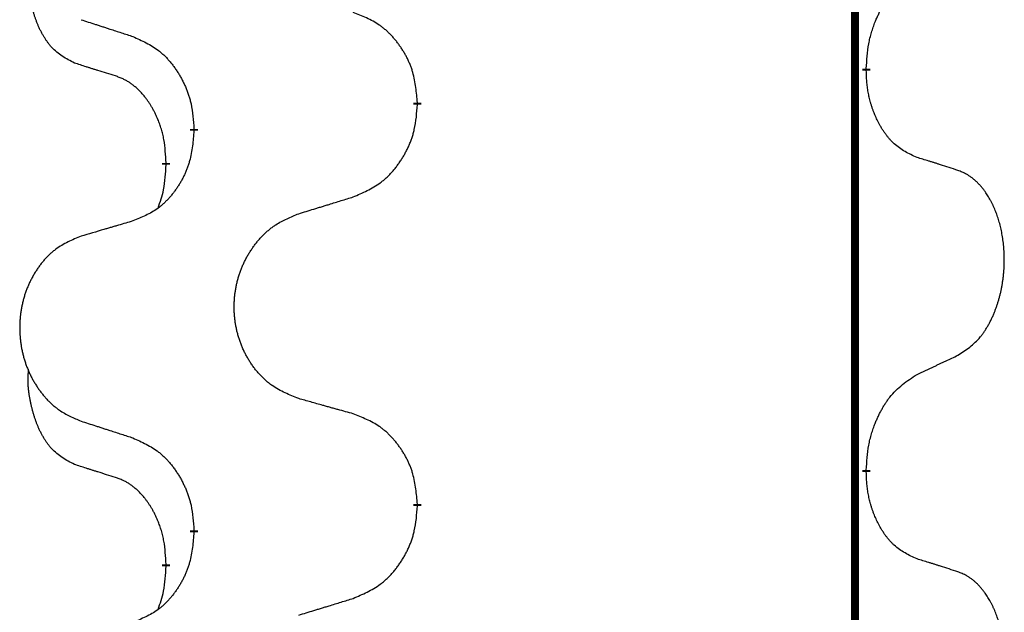
# Model space of a CAD drawing. Units: millimetres. Extents: x -7 to 656, y 257 to 602.
# Drawn here: x 38 to 42, y 475 to 477 of the extents above; entities that cross this region are included whole.
import ezdxf

# ---------------------------------------------------------------- set-up
doc = ezdxf.new("R2010")
doc.units = ezdxf.units.MM
doc.linetypes.add('SLD_Durchgehend', pattern=[0, 0, 0])

msp = doc.modelspace()

# ---------------------------------------------------------------- linework, layer by layer
at = {"color": 7, "linetype": 'SLD_Durchgehend', "const_width": 0.0312}
for points in [[(41.7423, 499.2711), (41.7423, 417.3211)], [(41.7873, 476.9486), (41.7873, 476.9411)], [(40.0127, 476.8141), (40.0127, 476.8066)], [(39.1293, 476.7031), (39.1293, 476.7106)], [(39.0192, 476.5761), (39.0192, 476.5686)], [(41.7873, 475.3611), (41.7873, 475.3536)], [(40.0127, 475.2266), (40.0127, 475.2191)], [(39.1293, 475.1156), (39.1293, 475.1231)], [(39.0192, 474.9886), (39.0192, 474.9811)]]:
    msp.add_lwpolyline(points, dxfattribs=at)
at = {"color": 7, "linetype": 'SLD_Durchgehend'}
for points, knots in [([(38.6573, 476.9709), (38.6409, 476.9793), (38.608, 476.9961), (38.5763, 477.0223), (38.5592, 477.042), (38.5521, 477.051), (38.5455, 477.0603), (38.539, 477.0703), (38.5326, 477.0809), (38.5264, 477.0922), (38.5206, 477.1037), (38.5154, 477.1151), (38.5107, 477.1263), (38.5064, 477.1372), (38.5024, 477.1483), (38.4986, 477.1598), (38.495, 477.1717), (38.4915, 477.1839), (38.4884, 477.1962), (38.4854, 477.2088), (38.4826, 477.2218), (38.4801, 477.2351), (38.478, 477.2485), (38.4762, 477.262), (38.4748, 477.2756), (38.4739, 477.2894), (38.4735, 477.3032), (38.4737, 477.3177), (38.4746, 477.3327), (38.4756, 477.343), (38.476, 477.3482)], [0, 0, 0, 0, 0.0552383, 0.1104767, 0.1219142, 0.1333557, 0.1448163, 0.1562763, 0.1691425, 0.1820087, 0.1948655, 0.2077221, 0.2195096, 0.231297, 0.2430858, 0.2548747, 0.2675664, 0.2802581, 0.29295, 0.3056422, 0.3191869, 0.3327315, 0.3462792, 0.3598269, 0.3736479, 0.3874696, 0.4012807, 0.415089, 0.4307053, 0.4463217, 0.4463217, 0.4463217, 0.4463217]), ([(41.7873, 476.9486), (41.7883, 476.9651), (41.7903, 476.998), (41.7945, 477.0347), (41.7992, 477.0585), (41.8018, 477.0697), (41.8046, 477.0809), (41.8077, 477.0918), (41.8111, 477.1024), (41.8146, 477.1127), (41.8183, 477.123), (41.8229, 477.1347), (41.8283, 477.1478), (41.8348, 477.1621), (41.8418, 477.1763), (41.849, 477.1897), (41.8563, 477.2023), (41.8638, 477.2143), (41.8718, 477.2259), (41.8916, 477.252), (41.9288, 477.2885), (41.9681, 477.3141), (41.9877, 477.327)], [0, 0, 0, 0, 0.049564, 0.0991279, 0.1106496, 0.1221729, 0.1336992, 0.1452249, 0.1561514, 0.1670778, 0.1780041, 0.1889308, 0.2046893, 0.220448, 0.2362146, 0.251981, 0.2660626, 0.2801448, 0.2942094, 0.3082701, 0.3785526, 0.4488352, 0.4488352, 0.4488352, 0.4488352]), ([(40.0127, 476.8141), (40.011, 476.8341), (40.0075, 476.8743), (39.9993, 476.919), (39.9903, 476.9477), (39.9852, 476.9617), (39.9794, 476.9754), (39.9731, 476.9888), (39.9662, 477.002), (39.9588, 477.0148), (39.951, 477.0273), (39.9427, 477.0395), (39.934, 477.0513), (39.9249, 477.0628), (39.9154, 477.0739), (39.9055, 477.0844), (39.8953, 477.0945), (39.8847, 477.104), (39.8737, 477.1129), (39.8506, 477.1297), (39.8125, 477.15), (39.7769, 477.164), (39.7591, 477.171)], [0, 0, 0, 0, 0.0604673, 0.1209346, 0.1357951, 0.1506611, 0.1655398, 0.1804171, 0.1952005, 0.2099842, 0.2247647, 0.2395454, 0.254165, 0.2687843, 0.2834086, 0.2980326, 0.3122172, 0.3264034, 0.3405718, 0.3547335, 0.4120593, 0.469385, 0.469385, 0.469385, 0.469385]), ([(38.6831, 477.1422), (38.6926, 477.1392), (38.7116, 477.133), (38.733, 477.1261), (38.7472, 477.1215), (38.7544, 477.1192), (38.7615, 477.1169), (38.7686, 477.1145), (38.7757, 477.1122), (38.7829, 477.1099), (38.79, 477.1076), (38.8099, 477.1012), (38.8426, 477.0906), (38.873, 477.0807), (38.8882, 477.0758)], [0, 0, 0, 0, 0.0299584, 0.0599168, 0.0674065, 0.0748961, 0.0823858, 0.0898755, 0.0973652, 0.104855, 0.1123447, 0.1198345, 0.1676862, 0.2155379, 0.2155379, 0.2155379, 0.2155379]), ([(38.8882, 477.0758), (38.9058, 477.0678), (38.9411, 477.0519), (38.9787, 477.0291), (39.0014, 477.0104), (39.0125, 477.0002), (39.0231, 476.9894), (39.0333, 476.978), (39.0431, 476.966), (39.0525, 476.9534), (39.0614, 476.9404), (39.0699, 476.9271), (39.0778, 476.9134), (39.0853, 476.8994), (39.0922, 476.8851), (39.0986, 476.8705), (39.1044, 476.8556), (39.1096, 476.8404), (39.1141, 476.825), (39.1205, 476.7985), (39.1259, 476.7602), (39.1281, 476.7272), (39.1293, 476.7106)], [0, 0, 0, 0, 0.0580509, 0.1161018, 0.1311748, 0.1462554, 0.1613584, 0.1764597, 0.1921882, 0.207917, 0.2236389, 0.2393613, 0.2552207, 0.2710797, 0.2869418, 0.3028038, 0.3188547, 0.3349067, 0.3509469, 0.3669826, 0.4167501, 0.4665175, 0.4665175, 0.4665175, 0.4665175]), ([(38.8188, 476.9198), (38.8073, 476.9233), (38.7842, 476.9304), (38.7592, 476.9382), (38.7438, 476.943), (38.738, 476.9448), (38.7323, 476.9466), (38.7265, 476.9485), (38.7207, 476.9503), (38.7149, 476.9522), (38.7092, 476.954), (38.6976, 476.9577), (38.6803, 476.9634), (38.665, 476.9684), (38.6573, 476.9709)], [0, 0, 0, 0, 0.0362335, 0.072467, 0.0785198, 0.0845726, 0.0906255, 0.0966783, 0.1027371, 0.1087959, 0.1148546, 0.1209134, 0.1451751, 0.1694368, 0.1694368, 0.1694368, 0.1694368]), ([(41.9877, 476.5974), (41.9717, 476.6047), (41.9397, 476.6193), (41.9074, 476.642), (41.889, 476.6595), (41.881, 476.6681), (41.8733, 476.677), (41.8657, 476.6867), (41.8583, 476.697), (41.851, 476.7081), (41.8441, 476.7194), (41.838, 476.7303), (41.8326, 476.7407), (41.8279, 476.7505), (41.8234, 476.7605), (41.8191, 476.7708), (41.8149, 476.7815), (41.811, 476.7927), (41.8073, 476.8039), (41.8041, 476.8148), (41.8013, 476.8253), (41.7989, 476.8353), (41.7967, 476.8454), (41.7947, 476.8557), (41.7929, 476.8662), (41.7914, 476.8769), (41.7901, 476.8876), (41.7888, 476.9018), (41.7879, 476.9197), (41.7875, 476.9339), (41.7873, 476.9411)], [0, 0, 0, 0, 0.0527281, 0.1054562, 0.1172145, 0.1289774, 0.1407583, 0.1525384, 0.1657787, 0.1790194, 0.1922524, 0.2054852, 0.2164027, 0.2273198, 0.2382368, 0.2491539, 0.2609736, 0.2727934, 0.2846132, 0.296433, 0.3067758, 0.3171185, 0.3274615, 0.3378046, 0.3485747, 0.359345, 0.370113, 0.3808803, 0.402289, 0.4236977, 0.4236977, 0.4236977, 0.4236977]), ([(39.0192, 476.5761), (39.0183, 476.5914), (39.0166, 476.6221), (39.0128, 476.6563), (39.0085, 476.6784), (39.0061, 476.6889), (39.0035, 476.6994), (39.0006, 476.7095), (38.9975, 476.7194), (38.9942, 476.729), (38.9907, 476.7385), (38.9865, 476.7489), (38.9817, 476.76), (38.9761, 476.772), (38.9701, 476.7838), (38.9639, 476.7949), (38.9575, 476.8055), (38.951, 476.8155), (38.9442, 476.8253), (38.9364, 476.8357), (38.9274, 476.8467), (38.9171, 476.858), (38.9063, 476.8687), (38.8953, 476.8784), (38.8841, 476.8871), (38.873, 476.8948), (38.8615, 476.9017), (38.8486, 476.9083), (38.8343, 476.9142), (38.824, 476.918), (38.8188, 476.9198)], [0, 0, 0, 0, 0.0460955, 0.0921911, 0.102955, 0.1137204, 0.1244883, 0.1352557, 0.1453948, 0.1555337, 0.1656736, 0.1758138, 0.1890221, 0.2022305, 0.2154375, 0.2286442, 0.2405678, 0.2524912, 0.2644179, 0.2763454, 0.2915992, 0.3068537, 0.322116, 0.3373767, 0.3508806, 0.3643859, 0.3778651, 0.3913376, 0.4077769, 0.4242161, 0.4242161, 0.4242161, 0.4242161]), ([(39.7591, 476.4414), (39.7776, 476.4493), (39.8146, 476.4652), (39.8542, 476.488), (39.8782, 476.5067), (39.8898, 476.5169), (39.901, 476.5277), (39.9117, 476.5391), (39.9221, 476.5512), (39.932, 476.5638), (39.9413, 476.5767), (39.9502, 476.5901), (39.9586, 476.6037), (39.9664, 476.6177), (39.9737, 476.632), (39.9804, 476.6466), (39.9865, 476.6615), (39.992, 476.6767), (39.9967, 476.6921), (40.0035, 476.7186), (40.0091, 476.7569), (40.0115, 476.79), (40.0127, 476.8066)], [0, 0, 0, 0, 0.0603613, 0.1207225, 0.1362055, 0.1516961, 0.167208, 0.1827181, 0.1987284, 0.2147389, 0.2307434, 0.2467483, 0.2627805, 0.2788123, 0.2948474, 0.3108823, 0.3270122, 0.3431434, 0.3592613, 0.3753741, 0.4251813, 0.4749884, 0.4749884, 0.4749884, 0.4749884]), ([(39.1293, 476.7031), (39.1276, 476.683), (39.1243, 476.6429), (39.1166, 476.5982), (39.108, 476.5695), (39.1031, 476.5555), (39.0976, 476.5418), (39.0916, 476.5284), (39.0851, 476.5152), (39.0781, 476.5024), (39.0706, 476.4899), (39.0627, 476.4777), (39.0544, 476.4659), (39.0458, 476.4544), (39.0368, 476.4433), (39.0274, 476.4328), (39.0176, 476.4227), (39.0076, 476.4133), (38.9971, 476.4043), (38.9753, 476.3875), (38.9391, 476.3672), (38.9051, 476.3532), (38.8882, 476.3462)], [0, 0, 0, 0, 0.0603961, 0.1207923, 0.1355573, 0.1503272, 0.1651083, 0.1798882, 0.194482, 0.209076, 0.223667, 0.2382584, 0.2525894, 0.2669201, 0.2812565, 0.2955925, 0.3093775, 0.323164, 0.3369317, 0.3506927, 0.4057506, 0.4608084, 0.4608084, 0.4608084, 0.4608084]), ([(42.1493, 476.5463), (42.1377, 476.55), (42.1147, 476.5575), (42.0897, 476.5656), (42.0743, 476.5705), (42.0686, 476.5723), (42.0628, 476.5742), (42.057, 476.576), (42.0512, 476.5778), (42.0455, 476.5796), (42.0397, 476.5814), (42.0281, 476.585), (42.0108, 476.5903), (41.9954, 476.595), (41.9877, 476.5974)], [0, 0, 0, 0, 0.0363499, 0.0726997, 0.0787537, 0.0848076, 0.0908615, 0.0969155, 0.1029635, 0.1090115, 0.1150594, 0.1211074, 0.1452721, 0.1694368, 0.1694368, 0.1694368, 0.1694368]), ([(38.9874, 476.3974), (38.9917, 476.4092), (39.0002, 476.433), (39.0113, 476.4734), (39.0166, 476.5189), (39.0184, 476.552), (39.0192, 476.5686)], [0, 0, 0, 0, 0.0378097, 0.0756193, 0.1253615, 0.1751037, 0.1751037, 0.1751037, 0.1751037]), ([(42.1493, 475.8151), (42.1653, 475.8255), (42.1974, 475.8463), (42.2285, 475.8758), (42.2458, 475.8975), (42.2534, 475.908), (42.2605, 475.9189), (42.2674, 475.9304), (42.2742, 475.9427), (42.2808, 475.9556), (42.2869, 475.9688), (42.2924, 475.9816), (42.2974, 475.9941), (42.3018, 476.0061), (42.3059, 476.0183), (42.3098, 476.0309), (42.3135, 476.0438), (42.3169, 476.0571), (42.32, 476.0704), (42.3227, 476.0841), (42.3252, 476.0982), (42.3274, 476.1125), (42.3291, 476.1269), (42.3306, 476.1415), (42.3317, 476.1563), (42.3324, 476.1711), (42.3328, 476.186), (42.3328, 476.2002), (42.3325, 476.2138), (42.3319, 476.2266), (42.331, 476.2395), (42.3298, 476.2522), (42.3284, 476.2648), (42.3267, 476.2772), (42.3247, 476.2896), (42.3225, 476.3016), (42.3201, 476.3132), (42.3174, 476.3245), (42.3146, 476.3357), (42.3115, 476.3466), (42.3082, 476.3572), (42.3048, 476.3676), (42.3011, 476.3778), (42.2971, 476.388), (42.2929, 476.3981), (42.2883, 476.4082), (42.2835, 476.4181), (42.2785, 476.4276), (42.2733, 476.4367), (42.2681, 476.4454), (42.2626, 476.4539), (42.2562, 476.4632), (42.2488, 476.4731), (42.2402, 476.4836), (42.2311, 476.4936), (42.2218, 476.5027), (42.2125, 476.511), (42.2031, 476.5183), (42.1933, 476.5251), (42.1812, 476.5324), (42.1665, 476.5394), (42.155, 476.544), (42.1493, 476.5463)], [0, 0, 0, 0, 0.0573132, 0.1146264, 0.1275682, 0.1405141, 0.1534784, 0.166442, 0.1809671, 0.1954924, 0.2100092, 0.2245261, 0.2373811, 0.250236, 0.2630914, 0.275947, 0.2896501, 0.3033533, 0.3170562, 0.3307591, 0.3452865, 0.3598141, 0.3743428, 0.3888716, 0.4037647, 0.4186579, 0.4335496, 0.4484412, 0.4613194, 0.4741974, 0.4870758, 0.4999541, 0.5124937, 0.5250332, 0.5375721, 0.5501111, 0.5616774, 0.5732438, 0.5848101, 0.5963764, 0.6072469, 0.6181174, 0.6289881, 0.6398588, 0.6509078, 0.6619569, 0.673005, 0.6840531, 0.6941949, 0.7043364, 0.7144801, 0.7246244, 0.7381426, 0.7516614, 0.7651892, 0.778716, 0.7906343, 0.8025538, 0.8144481, 0.8263362, 0.8448702, 0.8634042, 0.8634042, 0.8634042, 0.8634042]), ([(39.5435, 476.3749), (39.5535, 476.378), (39.5735, 476.3842), (39.5959, 476.3911), (39.6109, 476.3957), (39.6184, 476.398), (39.6259, 476.4003), (39.6334, 476.4026), (39.6409, 476.4049), (39.6484, 476.4072), (39.6559, 476.4095), (39.6768, 476.416), (39.7113, 476.4266), (39.7432, 476.4365), (39.7591, 476.4414)], [0, 0, 0, 0, 0.031364, 0.062728, 0.070569, 0.0784101, 0.0862511, 0.0940922, 0.1019333, 0.1097744, 0.1176155, 0.1254566, 0.1755528, 0.225649, 0.225649, 0.225649, 0.225649]), ([(38.8882, 476.3462), (38.8786, 476.3434), (38.8595, 476.3378), (38.838, 476.3315), (38.8236, 476.3273), (38.8165, 476.3252), (38.8093, 476.3231), (38.8021, 476.321), (38.7949, 476.3189), (38.7878, 476.3168), (38.7806, 476.3147), (38.7608, 476.3088), (38.7283, 476.2993), (38.6982, 476.2904), (38.6831, 476.286)], [0, 0, 0, 0, 0.0298877, 0.0597754, 0.0672476, 0.0747198, 0.082192, 0.0896642, 0.0971366, 0.1046091, 0.1120815, 0.119554, 0.166627, 0.2137001, 0.2137001, 0.2137001, 0.2137001]), ([(39.5435, 475.6437), (39.5254, 475.6509), (39.4891, 475.6654), (39.4501, 475.6865), (39.4264, 475.7041), (39.4148, 475.7137), (39.4037, 475.7239), (39.393, 475.7347), (39.3827, 475.7461), (39.3728, 475.7581), (39.3635, 475.7705), (39.3547, 475.7832), (39.3464, 475.7962), (39.3386, 475.8096), (39.3314, 475.8232), (39.3247, 475.8372), (39.3185, 475.8515), (39.3128, 475.866), (39.3077, 475.8808), (39.3032, 475.8957), (39.2994, 475.9108), (39.2961, 475.9259), (39.2934, 475.9412), (39.2912, 475.9566), (39.2897, 475.9721), (39.2887, 475.9877), (39.2883, 476.0033), (39.2885, 476.0189), (39.2892, 476.0344), (39.2906, 476.0499), (39.2925, 476.0653), (39.295, 476.0806), (39.298, 476.0957), (39.3016, 476.1107), (39.3058, 476.1256), (39.3105, 476.1402), (39.3158, 476.1547), (39.3216, 476.1689), (39.328, 476.1829), (39.3348, 476.1966), (39.3422, 476.21), (39.35, 476.223), (39.3583, 476.2357), (39.367, 476.2481), (39.3763, 476.2602), (39.3861, 476.272), (39.3963, 476.2833), (39.4069, 476.2941), (39.4179, 476.3043), (39.4293, 476.314), (39.4411, 476.323), (39.463, 476.3381), (39.4971, 476.356), (39.528, 476.3686), (39.5435, 476.3749)], [0, 0, 0, 0, 0.0585429, 0.1170859, 0.1321248, 0.1471711, 0.1622382, 0.1773035, 0.1928126, 0.2083221, 0.2238245, 0.2393271, 0.2547619, 0.2701965, 0.2856315, 0.3010666, 0.3166859, 0.3323053, 0.3479237, 0.3635421, 0.3790541, 0.3945661, 0.4100793, 0.4255926, 0.4411999, 0.4568072, 0.4724136, 0.4880199, 0.5035476, 0.5190754, 0.5346039, 0.5501325, 0.5655343, 0.5809361, 0.5963369, 0.6117375, 0.6271109, 0.6424844, 0.6578585, 0.6732326, 0.688408, 0.7035833, 0.7187585, 0.7339339, 0.7492079, 0.7644818, 0.7797611, 0.7950402, 0.8099157, 0.8247927, 0.8396525, 0.8545065, 0.9046118, 0.9547171, 0.9547171, 0.9547171, 0.9547171]), ([(38.6831, 476.286), (38.6658, 476.2787), (38.6312, 476.2642), (38.5942, 476.2431), (38.5717, 476.2256), (38.5607, 476.2159), (38.5502, 476.2058), (38.54, 476.1949), (38.5302, 476.1835), (38.5208, 476.1715), (38.512, 476.1592), (38.5036, 476.1464), (38.4957, 476.1334), (38.4883, 476.12), (38.4815, 476.1064), (38.4751, 476.0925), (38.4692, 476.0782), (38.4638, 476.0636), (38.4589, 476.0488), (38.4547, 476.0339), (38.451, 476.0189), (38.4479, 476.0037), (38.4453, 475.9884), (38.4433, 475.973), (38.4418, 475.9575), (38.4408, 475.942), (38.4405, 475.9264), (38.4406, 475.9108), (38.4414, 475.8952), (38.4427, 475.8798), (38.4445, 475.8644), (38.4469, 475.8491), (38.4497, 475.8339), (38.4532, 475.819), (38.4571, 475.8041), (38.4616, 475.7895), (38.4666, 475.775), (38.4721, 475.7608), (38.4782, 475.7468), (38.4847, 475.7331), (38.4917, 475.7197), (38.4991, 475.7067), (38.507, 475.694), (38.5153, 475.6816), (38.5241, 475.6695), (38.5334, 475.6578), (38.5431, 475.6464), (38.5532, 475.6356), (38.5637, 475.6254), (38.5745, 475.6157), (38.5857, 475.6067), (38.6065, 475.5916), (38.6389, 475.5737), (38.6684, 475.5611), (38.6831, 475.5547)], [0, 0, 0, 0, 0.0562403, 0.1124806, 0.1271024, 0.1417315, 0.1563826, 0.1710321, 0.1862524, 0.201473, 0.2166861, 0.2318992, 0.2471572, 0.2624149, 0.2776734, 0.2929319, 0.3084612, 0.3239906, 0.3395191, 0.3550476, 0.3705304, 0.3860133, 0.4014973, 0.4169813, 0.4325859, 0.4481904, 0.463794, 0.4793976, 0.4949158, 0.5104341, 0.5259531, 0.5414722, 0.5568259, 0.5721796, 0.5875323, 0.602885, 0.6181414, 0.6333979, 0.6486549, 0.6639118, 0.6788806, 0.6938492, 0.7088176, 0.7237861, 0.7387416, 0.7536969, 0.7686581, 0.7836191, 0.7980561, 0.8124944, 0.8269146, 0.8413289, 0.8894506, 0.9375723, 0.9375723, 0.9375723, 0.9375723]), ([(41.9877, 475.7395), (41.9991, 475.7447), (42.0218, 475.7553), (42.0465, 475.7668), (42.0618, 475.7739), (42.0676, 475.7767), (42.0734, 475.7794), (42.0793, 475.7821), (42.0851, 475.7849), (42.0909, 475.7876), (42.0968, 475.7903), (42.1084, 475.7958), (42.1259, 475.8041), (42.1415, 475.8114), (42.1493, 475.8151)], [0, 0, 0, 0, 0.037634, 0.075268, 0.0817075, 0.088147, 0.0945865, 0.1010259, 0.1074681, 0.1139102, 0.1203523, 0.1267945, 0.1525747, 0.1783549, 0.1783549, 0.1783549, 0.1783549]), ([(38.6573, 475.3834), (38.6409, 475.3918), (38.608, 475.4086), (38.5763, 475.4348), (38.5592, 475.4545), (38.5521, 475.4635), (38.5455, 475.4728), (38.539, 475.4828), (38.5326, 475.4934), (38.5264, 475.5047), (38.5206, 475.5162), (38.5154, 475.5276), (38.5107, 475.5388), (38.5064, 475.5497), (38.5024, 475.5608), (38.4986, 475.5723), (38.495, 475.5842), (38.4915, 475.5964), (38.4884, 475.6087), (38.4854, 475.6213), (38.4826, 475.6343), (38.4801, 475.6476), (38.478, 475.661), (38.4762, 475.6745), (38.4748, 475.6881), (38.4739, 475.7019), (38.4735, 475.7157), (38.4737, 475.7302), (38.4746, 475.7452), (38.4756, 475.7555), (38.476, 475.7607)], [0, 0, 0, 0, 0.0552383, 0.1104767, 0.1219142, 0.1333557, 0.1448163, 0.1562763, 0.1691425, 0.1820087, 0.1948655, 0.2077221, 0.2195096, 0.231297, 0.2430858, 0.2548747, 0.2675664, 0.2802581, 0.29295, 0.3056422, 0.3191869, 0.3327315, 0.3462792, 0.3598269, 0.3736479, 0.3874696, 0.4012807, 0.415089, 0.4307053, 0.4463217, 0.4463217, 0.4463217, 0.4463217]), ([(41.7873, 475.3611), (41.7883, 475.3776), (41.7903, 475.4105), (41.7945, 475.4472), (41.7992, 475.471), (41.8018, 475.4822), (41.8046, 475.4934), (41.8077, 475.5043), (41.8111, 475.5149), (41.8146, 475.5252), (41.8183, 475.5355), (41.8229, 475.5472), (41.8283, 475.5603), (41.8348, 475.5746), (41.8418, 475.5888), (41.849, 475.6022), (41.8563, 475.6148), (41.8638, 475.6268), (41.8718, 475.6384), (41.8916, 475.6645), (41.9288, 475.701), (41.9681, 475.7266), (41.9877, 475.7395)], [0, 0, 0, 0, 0.049564, 0.0991279, 0.1106496, 0.1221729, 0.1336992, 0.1452249, 0.1561514, 0.1670778, 0.1780041, 0.1889308, 0.2046893, 0.220448, 0.2362146, 0.251981, 0.2660626, 0.2801448, 0.2942094, 0.3082701, 0.3785526, 0.4488352, 0.4488352, 0.4488352, 0.4488352]), ([(39.7591, 475.5835), (39.7491, 475.5863), (39.729, 475.5919), (39.7063, 475.5982), (39.6912, 475.6024), (39.6837, 475.6045), (39.6762, 475.6066), (39.6686, 475.6087), (39.6611, 475.6108), (39.6535, 475.6129), (39.646, 475.615), (39.6251, 475.6208), (39.591, 475.6304), (39.5593, 475.6393), (39.5435, 475.6437)], [0, 0, 0, 0, 0.0313141, 0.0626283, 0.070457, 0.0782857, 0.0861145, 0.0939432, 0.1017721, 0.109601, 0.1174299, 0.1252588, 0.1745765, 0.2238943, 0.2238943, 0.2238943, 0.2238943]), ([(40.0127, 475.2266), (40.011, 475.2466), (40.0075, 475.2868), (39.9993, 475.3315), (39.9903, 475.3602), (39.9852, 475.3742), (39.9794, 475.3879), (39.9731, 475.4013), (39.9662, 475.4145), (39.9588, 475.4273), (39.951, 475.4398), (39.9427, 475.452), (39.934, 475.4638), (39.9249, 475.4753), (39.9154, 475.4864), (39.9055, 475.4969), (39.8953, 475.507), (39.8847, 475.5165), (39.8737, 475.5254), (39.8506, 475.5422), (39.8125, 475.5625), (39.7769, 475.5765), (39.7591, 475.5835)], [0, 0, 0, 0, 0.0604673, 0.1209346, 0.1357951, 0.1506611, 0.1655398, 0.1804171, 0.1952005, 0.2099842, 0.2247647, 0.2395454, 0.254165, 0.2687843, 0.2834086, 0.2980326, 0.3122172, 0.3264034, 0.3405718, 0.3547335, 0.4120593, 0.469385, 0.469385, 0.469385, 0.469385]), ([(38.6831, 475.5547), (38.6926, 475.5517), (38.7116, 475.5455), (38.733, 475.5386), (38.7472, 475.534), (38.7544, 475.5317), (38.7615, 475.5294), (38.7686, 475.527), (38.7757, 475.5247), (38.7829, 475.5224), (38.79, 475.5201), (38.8099, 475.5137), (38.8426, 475.5031), (38.873, 475.4932), (38.8882, 475.4883)], [0, 0, 0, 0, 0.0299584, 0.0599168, 0.0674065, 0.0748961, 0.0823858, 0.0898755, 0.0973652, 0.104855, 0.1123447, 0.1198345, 0.1676862, 0.2155379, 0.2155379, 0.2155379, 0.2155379]), ([(38.8882, 475.4883), (38.9058, 475.4803), (38.9411, 475.4644), (38.9787, 475.4416), (39.0014, 475.4229), (39.0125, 475.4127), (39.0231, 475.4019), (39.0333, 475.3905), (39.0431, 475.3785), (39.0525, 475.3659), (39.0614, 475.3529), (39.0699, 475.3396), (39.0778, 475.3259), (39.0853, 475.3119), (39.0922, 475.2976), (39.0986, 475.283), (39.1044, 475.2681), (39.1096, 475.2529), (39.1141, 475.2375), (39.1205, 475.211), (39.1259, 475.1727), (39.1281, 475.1397), (39.1293, 475.1231)], [0, 0, 0, 0, 0.0580509, 0.1161018, 0.1311748, 0.1462554, 0.1613584, 0.1764597, 0.1921882, 0.207917, 0.2236389, 0.2393613, 0.2552207, 0.2710797, 0.2869418, 0.3028038, 0.3188547, 0.3349067, 0.3509469, 0.3669826, 0.4167501, 0.4665175, 0.4665175, 0.4665175, 0.4665175]), ([(38.8188, 475.3323), (38.8073, 475.3358), (38.7842, 475.3429), (38.7592, 475.3507), (38.7438, 475.3555), (38.738, 475.3573), (38.7323, 475.3591), (38.7265, 475.361), (38.7207, 475.3628), (38.7149, 475.3647), (38.7092, 475.3665), (38.6976, 475.3702), (38.6803, 475.3759), (38.665, 475.3809), (38.6573, 475.3834)], [0, 0, 0, 0, 0.0362335, 0.072467, 0.0785198, 0.0845726, 0.0906255, 0.0966783, 0.1027371, 0.1087959, 0.1148546, 0.1209134, 0.1451751, 0.1694368, 0.1694368, 0.1694368, 0.1694368]), ([(39.0192, 474.9886), (39.0183, 475.0039), (39.0166, 475.0346), (39.0128, 475.0688), (39.0085, 475.0909), (39.0061, 475.1014), (39.0035, 475.1119), (39.0006, 475.122), (38.9975, 475.1319), (38.9942, 475.1415), (38.9907, 475.151), (38.9865, 475.1614), (38.9817, 475.1725), (38.9761, 475.1845), (38.9701, 475.1963), (38.9639, 475.2074), (38.9575, 475.218), (38.951, 475.228), (38.9442, 475.2378), (38.9364, 475.2482), (38.9274, 475.2592), (38.9171, 475.2705), (38.9063, 475.2812), (38.8953, 475.2909), (38.8841, 475.2996), (38.873, 475.3073), (38.8615, 475.3142), (38.8486, 475.3208), (38.8343, 475.3267), (38.824, 475.3305), (38.8188, 475.3323)], [0, 0, 0, 0, 0.0460955, 0.0921911, 0.102955, 0.1137204, 0.1244883, 0.1352557, 0.1453948, 0.1555337, 0.1656736, 0.1758138, 0.1890221, 0.2022305, 0.2154375, 0.2286442, 0.2405678, 0.2524912, 0.2644179, 0.2763454, 0.2915992, 0.3068537, 0.322116, 0.3373767, 0.3508806, 0.3643859, 0.3778651, 0.3913376, 0.4077769, 0.4242161, 0.4242161, 0.4242161, 0.4242161]), ([(41.9877, 475.0099), (41.9717, 475.0172), (41.9397, 475.0318), (41.9074, 475.0545), (41.889, 475.072), (41.881, 475.0806), (41.8733, 475.0895), (41.8657, 475.0992), (41.8583, 475.1095), (41.851, 475.1206), (41.8441, 475.1319), (41.838, 475.1428), (41.8326, 475.1532), (41.8279, 475.163), (41.8234, 475.173), (41.8191, 475.1833), (41.8149, 475.194), (41.811, 475.2052), (41.8073, 475.2164), (41.8041, 475.2273), (41.8013, 475.2378), (41.7989, 475.2478), (41.7967, 475.2579), (41.7947, 475.2682), (41.7929, 475.2787), (41.7914, 475.2894), (41.7901, 475.3001), (41.7888, 475.3143), (41.7879, 475.3322), (41.7875, 475.3464), (41.7873, 475.3536)], [0, 0, 0, 0, 0.0527281, 0.1054562, 0.1172145, 0.1289774, 0.1407583, 0.1525384, 0.1657787, 0.1790194, 0.1922524, 0.2054852, 0.2164027, 0.2273198, 0.2382368, 0.2491539, 0.2609736, 0.2727934, 0.2846132, 0.296433, 0.3067758, 0.3171185, 0.3274615, 0.3378046, 0.3485747, 0.359345, 0.370113, 0.3808803, 0.402289, 0.4236977, 0.4236977, 0.4236977, 0.4236977]), ([(39.7591, 474.8539), (39.7776, 474.8618), (39.8146, 474.8777), (39.8542, 474.9005), (39.8782, 474.9192), (39.8898, 474.9294), (39.901, 474.9402), (39.9117, 474.9516), (39.9221, 474.9637), (39.932, 474.9763), (39.9413, 474.9892), (39.9502, 475.0026), (39.9586, 475.0162), (39.9664, 475.0302), (39.9737, 475.0445), (39.9804, 475.0591), (39.9865, 475.074), (39.992, 475.0892), (39.9967, 475.1046), (40.0035, 475.1311), (40.0091, 475.1694), (40.0115, 475.2025), (40.0127, 475.2191)], [0, 0, 0, 0, 0.0603613, 0.1207225, 0.1362055, 0.1516961, 0.167208, 0.1827181, 0.1987284, 0.2147389, 0.2307434, 0.2467483, 0.2627805, 0.2788123, 0.2948474, 0.3108823, 0.3270122, 0.3431434, 0.3592613, 0.3753741, 0.4251813, 0.4749884, 0.4749884, 0.4749884, 0.4749884]), ([(39.1293, 475.1156), (39.1276, 475.0955), (39.1243, 475.0554), (39.1166, 475.0107), (39.108, 474.982), (39.1031, 474.968), (39.0976, 474.9543), (39.0916, 474.9409), (39.0851, 474.9277), (39.0781, 474.9149), (39.0706, 474.9024), (39.0627, 474.8902), (39.0544, 474.8784), (39.0458, 474.8669), (39.0368, 474.8558), (39.0274, 474.8453), (39.0176, 474.8352), (39.0076, 474.8258), (38.9971, 474.8168), (38.9753, 474.8), (38.9391, 474.7797), (38.9051, 474.7657), (38.8882, 474.7587)], [0, 0, 0, 0, 0.0603961, 0.1207923, 0.1355573, 0.1503272, 0.1651083, 0.1798882, 0.194482, 0.209076, 0.223667, 0.2382584, 0.2525894, 0.2669201, 0.2812565, 0.2955925, 0.3093775, 0.323164, 0.3369317, 0.3506927, 0.4057506, 0.4608084, 0.4608084, 0.4608084, 0.4608084]), ([(38.9874, 474.8099), (38.9917, 474.8217), (39.0002, 474.8455), (39.0113, 474.8859), (39.0166, 474.9314), (39.0184, 474.9645), (39.0192, 474.9811)], [0, 0, 0, 0, 0.0378097, 0.0756193, 0.1253615, 0.1751037, 0.1751037, 0.1751037, 0.1751037]), ([(42.1493, 474.9588), (42.1377, 474.9625), (42.1147, 474.97), (42.0897, 474.9781), (42.0743, 474.983), (42.0686, 474.9848), (42.0628, 474.9867), (42.057, 474.9885), (42.0512, 474.9903), (42.0455, 474.9921), (42.0397, 474.9939), (42.0281, 474.9975), (42.0108, 475.0028), (41.9954, 475.0075), (41.9877, 475.0099)], [0, 0, 0, 0, 0.0363499, 0.0726997, 0.0787537, 0.0848076, 0.0908615, 0.0969155, 0.1029635, 0.1090115, 0.1150594, 0.1211074, 0.1452721, 0.1694368, 0.1694368, 0.1694368, 0.1694368]), ([(42.1493, 474.2276), (42.1653, 474.238), (42.1974, 474.2588), (42.2285, 474.2883), (42.2458, 474.31), (42.2534, 474.3205), (42.2605, 474.3314), (42.2674, 474.3429), (42.2742, 474.3552), (42.2808, 474.3681), (42.2869, 474.3813), (42.2924, 474.3941), (42.2974, 474.4066), (42.3018, 474.4186), (42.3059, 474.4308), (42.3098, 474.4434), (42.3135, 474.4563), (42.3169, 474.4696), (42.32, 474.4829), (42.3227, 474.4966), (42.3252, 474.5107), (42.3274, 474.525), (42.3291, 474.5394), (42.3306, 474.554), (42.3317, 474.5688), (42.3324, 474.5836), (42.3328, 474.5985), (42.3328, 474.6127), (42.3325, 474.6263), (42.3319, 474.6391), (42.331, 474.652), (42.3298, 474.6647), (42.3284, 474.6773), (42.3267, 474.6897), (42.3247, 474.7021), (42.3225, 474.7141), (42.3201, 474.7257), (42.3174, 474.737), (42.3146, 474.7482), (42.3115, 474.7591), (42.3082, 474.7697), (42.3048, 474.7801), (42.3011, 474.7903), (42.2971, 474.8005), (42.2929, 474.8106), (42.2883, 474.8207), (42.2835, 474.8306), (42.2785, 474.8401), (42.2733, 474.8492), (42.2681, 474.8579), (42.2626, 474.8664), (42.2562, 474.8757), (42.2488, 474.8856), (42.2402, 474.8961), (42.2311, 474.9061), (42.2218, 474.9152), (42.2125, 474.9235), (42.2031, 474.9308), (42.1933, 474.9376), (42.1812, 474.9449), (42.1665, 474.9519), (42.155, 474.9565), (42.1493, 474.9588)], [0, 0, 0, 0, 0.0573132, 0.1146264, 0.1275682, 0.1405141, 0.1534784, 0.166442, 0.1809671, 0.1954924, 0.2100092, 0.2245261, 0.2373811, 0.250236, 0.2630914, 0.275947, 0.2896501, 0.3033533, 0.3170562, 0.3307591, 0.3452865, 0.3598141, 0.3743428, 0.3888716, 0.4037647, 0.4186579, 0.4335496, 0.4484412, 0.4613194, 0.4741974, 0.4870758, 0.4999541, 0.5124937, 0.5250332, 0.5375721, 0.5501111, 0.5616774, 0.5732438, 0.5848101, 0.5963764, 0.6072469, 0.6181174, 0.6289881, 0.6398588, 0.6509078, 0.6619569, 0.673005, 0.6840531, 0.6941949, 0.7043364, 0.7144801, 0.7246244, 0.7381426, 0.7516614, 0.7651892, 0.778716, 0.7906343, 0.8025538, 0.8144481, 0.8263362, 0.8448702, 0.8634042, 0.8634042, 0.8634042, 0.8634042]), ([(39.5435, 474.7874), (39.5535, 474.7905), (39.5735, 474.7967), (39.5959, 474.8036), (39.6109, 474.8082), (39.6184, 474.8105), (39.6259, 474.8128), (39.6334, 474.8151), (39.6409, 474.8174), (39.6484, 474.8197), (39.6559, 474.822), (39.6768, 474.8285), (39.7113, 474.8391), (39.7432, 474.849), (39.7591, 474.8539)], [0, 0, 0, 0, 0.031364, 0.062728, 0.070569, 0.0784101, 0.0862511, 0.0940922, 0.1019333, 0.1097744, 0.1176155, 0.1254566, 0.1755528, 0.225649, 0.225649, 0.225649, 0.225649])]:
    msp.add_open_spline(points, degree=3, knots=knots, dxfattribs=at)

doc.saveas('drawing.dxf')
